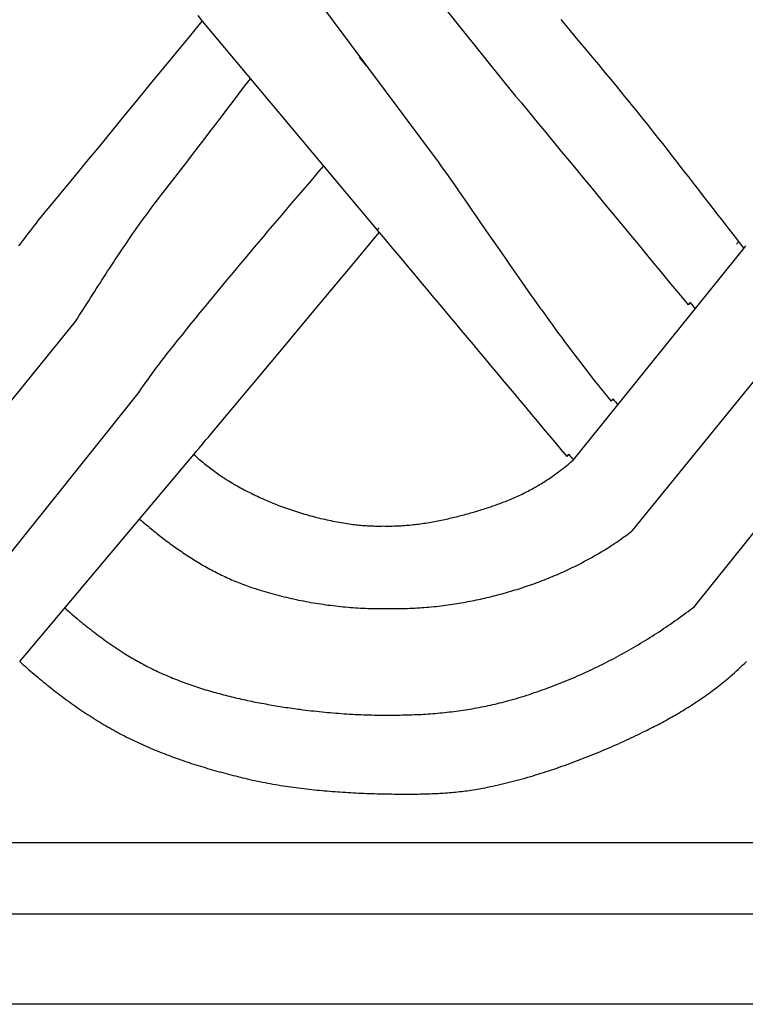
# Model space of a CAD drawing. Units: millimetres. Extents: x 1122 to 2240, y 70 to 2101.
# Drawn here: x 1430 to 1468, y 2000 to 2051 of the extents above; entities that cross this region are included whole.
import ezdxf

# ---------------------------------------------------------------- set-up
doc = ezdxf.new("R2010")
doc.units = ezdxf.units.MM
doc.layers.add('Default Layer', color=7, linetype='Continuous', lineweight=30)

msp = doc.modelspace()

# ---------------------------------------------------------------- linework, layer by layer
at = {"layer": 'Default Layer', "color": 18, "lineweight": 30, "true_color": 0x000000}
for p, q in [((1446.184, 2058.685), (1455.16, 2047.438)), ((1442.935, 2055.147), (1451.754, 2043.306)), ((1439.554, 2050.593), (1448.706, 2039.653)), ((1448.047, 2048.282), (1447.693, 2048.731)), ((1458.738, 2027.9), (1467.554, 2038.831)), ((1464.769, 2036.039), (1464.67, 2035.915)), ((1424.225, 2024.245), (1433.008, 2035.056)), ((1461.794, 2024.245), (1470.577, 2035.056)), ((1427.433, 2020.323), (1436.234, 2031.317)), ((1465.003, 2020.323), (1473.803, 2031.317)), ((1460.784, 2031.055), (1460.686, 2030.932)), ((1430.123, 2017.471), (1439.124, 2028.178)), ((1458.494, 2028.191), (1458.396, 2028.068)), ((1223.823, 2008.117), (2138.223, 2008.117)), ((2138.223, 2004.406), (1223.823, 2004.406))]:
    msp.add_line(p, q, dxfattribs=at)
at = {"layer": 'Default Layer', "color": 18, "lineweight": 30, "true_color": 0x000000, "extrusion": (0, 0, -1)}
for points in [[(-1223.823, 1999.746), (-1223.823, 2101.346), (-1223.823, 2101.346), (-2138.223, 2101.346), (-2138.223, 2101.346), (-2138.223, 1999.746), (-2138.223, 1999.746), (-1223.823, 1999.746)], [(-1430.083, 2038.964), (-1430.181, 2039.096), (-1430.28, 2039.229), (-1430.38, 2039.361), (-1430.479, 2039.492), (-1430.579, 2039.623), (-1430.68, 2039.754), (-1430.781, 2039.884), (-1430.882, 2040.014), (-1430.984, 2040.144), (-1431.086, 2040.273), (-1431.188, 2040.402), (-1431.291, 2040.53), (-1431.394, 2040.657), (-1431.498, 2040.785), (-1431.603, 2040.911), (-1431.603, 2040.911), (-1432.267, 2041.716), (-1432.931, 2042.521), (-1433.594, 2043.326), (-1434.257, 2044.132), (-1434.919, 2044.938), (-1435.582, 2045.745), (-1436.244, 2046.552), (-1436.906, 2047.36), (-1437.568, 2048.167), (-1438.23, 2048.976), (-1438.892, 2049.784), (-1439.554, 2050.593)], [(-1458.086, 2050.668), (-1458.411, 2050.282), (-1458.735, 2049.895), (-1459.059, 2049.509), (-1459.382, 2049.121), (-1459.705, 2048.734), (-1460.028, 2048.346), (-1460.35, 2047.957), (-1460.671, 2047.569), (-1460.993, 2047.18), (-1460.993, 2047.18), (-1461.191, 2046.939), (-1461.388, 2046.697), (-1461.585, 2046.455), (-1461.781, 2046.212), (-1461.977, 2045.969), (-1462.173, 2045.726), (-1462.368, 2045.482), (-1462.562, 2045.238), (-1462.756, 2044.994), (-1462.95, 2044.749), (-1463.143, 2044.504), (-1463.336, 2044.259), (-1463.529, 2044.013), (-1463.722, 2043.767), (-1463.914, 2043.521), (-1464.106, 2043.275), (-1464.298, 2043.028), (-1464.489, 2042.782), (-1464.681, 2042.535), (-1464.872, 2042.288), (-1465.064, 2042.041), (-1465.255, 2041.794), (-1465.446, 2041.547), (-1465.637, 2041.3), (-1465.828, 2041.053), (-1466.02, 2040.806), (-1466.211, 2040.558), (-1466.402, 2040.311), (-1466.594, 2040.064), (-1466.785, 2039.817), (-1466.977, 2039.571), (-1467.169, 2039.324), (-1467.361, 2039.077), (-1467.554, 2038.831)], [(-1433.008, 2035.056), (-1433.105, 2035.209), (-1433.202, 2035.362), (-1433.3, 2035.516), (-1433.397, 2035.669), (-1433.494, 2035.822), (-1433.591, 2035.975), (-1433.689, 2036.128), (-1433.786, 2036.281), (-1433.884, 2036.434), (-1433.981, 2036.587), (-1434.079, 2036.74), (-1434.177, 2036.893), (-1434.275, 2037.045), (-1434.373, 2037.198), (-1434.471, 2037.35), (-1434.57, 2037.502), (-1434.668, 2037.654), (-1434.767, 2037.805), (-1434.866, 2037.957), (-1434.966, 2038.108), (-1435.065, 2038.259), (-1435.165, 2038.409), (-1435.266, 2038.56), (-1435.366, 2038.71), (-1435.467, 2038.859), (-1435.568, 2039.009), (-1435.669, 2039.158), (-1435.771, 2039.306), (-1435.873, 2039.455), (-1435.976, 2039.603), (-1436.079, 2039.75), (-1436.182, 2039.898), (-1436.286, 2040.044), (-1436.39, 2040.191), (-1436.495, 2040.336), (-1436.6, 2040.482), (-1436.705, 2040.627), (-1436.811, 2040.771), (-1436.918, 2040.915), (-1437.025, 2041.059), (-1437.132, 2041.202), (-1437.241, 2041.344), (-1437.241, 2041.344), (-1437.544, 2041.734), (-1437.847, 2042.124), (-1438.15, 2042.514), (-1438.452, 2042.905), (-1438.753, 2043.296), (-1439.054, 2043.688), (-1439.355, 2044.08), (-1439.655, 2044.472), (-1439.955, 2044.864), (-1440.255, 2045.257), (-1440.554, 2045.649), (-1440.853, 2046.042), (-1441.152, 2046.435), (-1441.45, 2046.828), (-1441.748, 2047.221), (-1442.046, 2047.614)], [(-1436.234, 2031.317), (-1436.32, 2031.443), (-1436.406, 2031.568), (-1436.492, 2031.692), (-1436.579, 2031.817), (-1436.667, 2031.941), (-1436.754, 2032.064), (-1436.843, 2032.188), (-1436.931, 2032.311), (-1437.02, 2032.433), (-1437.109, 2032.555), (-1437.199, 2032.677), (-1437.29, 2032.798), (-1437.38, 2032.919), (-1437.472, 2033.04), (-1437.564, 2033.16), (-1437.656, 2033.279), (-1437.749, 2033.398), (-1437.843, 2033.516), (-1437.843, 2033.516), (-1438.071, 2033.803), (-1438.3, 2034.089), (-1438.529, 2034.375), (-1438.759, 2034.661), (-1438.99, 2034.945), (-1439.221, 2035.23), (-1439.452, 2035.514), (-1439.684, 2035.798), (-1439.916, 2036.081), (-1440.149, 2036.364), (-1440.383, 2036.647), (-1440.616, 2036.93), (-1440.85, 2037.212), (-1441.085, 2037.493), (-1441.32, 2037.775), (-1441.555, 2038.056), (-1441.79, 2038.337), (-1442.026, 2038.618), (-1442.262, 2038.899), (-1442.499, 2039.179), (-1442.735, 2039.459), (-1442.972, 2039.739), (-1443.21, 2040.019), (-1443.447, 2040.299), (-1443.685, 2040.578), (-1443.922, 2040.858), (-1444.16, 2041.137), (-1444.399, 2041.416), (-1444.637, 2041.695), (-1444.875, 2041.974), (-1445.114, 2042.253), (-1445.352, 2042.532), (-1445.591, 2042.811), (-1445.83, 2043.09)], [(-1467.554, 2038.831), (-1467.652, 2038.964)]]:
    msp.add_lwpolyline(points, dxfattribs=at)
at = {"layer": 'Default Layer', "color": 18, "lineweight": 30, "true_color": 0x000000}
for points in [[(1439.326, 2050.873), (1439.552, 2050.596), (1439.552, 2050.596), (1439.553, 2050.594), (1439.555, 2050.592), (1439.556, 2050.591), (1439.557, 2050.589), (1439.558, 2050.588), (1439.559, 2050.587), (1439.56, 2050.586), (1439.561, 2050.585), (1439.561, 2050.585), (1439.561, 2050.585), (1439.561, 2050.585), (1439.56, 2050.586), (1439.559, 2050.587), (1439.558, 2050.588), (1439.556, 2050.591), (1439.554, 2050.593)], [(1451.754, 2043.306), (1451.963, 2043.009), (1452.173, 2042.712), (1452.382, 2042.414), (1452.591, 2042.116), (1452.799, 2041.818), (1453.007, 2041.519), (1453.007, 2041.519), (1453.25, 2041.169), (1453.493, 2040.817), (1453.736, 2040.466), (1453.978, 2040.115), (1454.221, 2039.764), (1454.463, 2039.412), (1454.706, 2039.061), (1454.949, 2038.71), (1455.192, 2038.359), (1455.436, 2038.008), (1455.68, 2037.658), (1455.924, 2037.308), (1455.924, 2037.308), (1456.078, 2037.087), (1456.233, 2036.867), (1456.388, 2036.647), (1456.544, 2036.427), (1456.7, 2036.207), (1456.856, 2035.987), (1457.012, 2035.768), (1457.169, 2035.549), (1457.326, 2035.33), (1457.484, 2035.112), (1457.642, 2034.894), (1457.801, 2034.676), (1457.96, 2034.459), (1458.12, 2034.242), (1458.28, 2034.025), (1458.441, 2033.809), (1458.602, 2033.593), (1458.764, 2033.378), (1458.927, 2033.163), (1458.927, 2033.163), (1459.065, 2032.982), (1459.204, 2032.8), (1459.343, 2032.619), (1459.483, 2032.439), (1459.623, 2032.259), (1459.764, 2032.079), (1459.905, 2031.899), (1459.905, 2031.899), (1460.016, 2031.76), (1460.126, 2031.621), (1460.237, 2031.483), (1460.349, 2031.345), (1460.461, 2031.207), (1460.573, 2031.069), (1460.686, 2030.932)], [(1439.124, 2028.178), (1439.248, 2028.33), (1439.373, 2028.481), (1439.499, 2028.632), (1439.624, 2028.782), (1439.751, 2028.932), (1439.877, 2029.082), (1440.005, 2029.231), (1440.005, 2029.231), (1441.248, 2030.72), (1442.492, 2032.21), (1443.735, 2033.699), (1444.978, 2035.188), (1446.221, 2036.677), (1447.463, 2038.165), (1448.706, 2039.653)], [(1439.124, 2028.178), (1439.188, 2028.119), (1439.253, 2028.061), (1439.319, 2028.003), (1439.385, 2027.945), (1439.451, 2027.888), (1439.517, 2027.832), (1439.584, 2027.776), (1439.651, 2027.72), (1439.719, 2027.665), (1439.787, 2027.61), (1439.855, 2027.556), (1439.924, 2027.503), (1439.993, 2027.45), (1440.063, 2027.397), (1440.133, 2027.345), (1440.203, 2027.293), (1440.274, 2027.243), (1440.346, 2027.192), (1440.417, 2027.142), (1440.49, 2027.093), (1440.562, 2027.045), (1440.636, 2026.997), (1440.709, 2026.949), (1440.709, 2026.949), (1440.8, 2026.892), (1440.891, 2026.836), (1440.983, 2026.78), (1441.075, 2026.724), (1441.168, 2026.67), (1441.261, 2026.616), (1441.354, 2026.562), (1441.448, 2026.509), (1441.542, 2026.457), (1441.637, 2026.406), (1441.732, 2026.355), (1441.827, 2026.305), (1441.923, 2026.255), (1442.019, 2026.206), (1442.116, 2026.158), (1442.213, 2026.11), (1442.31, 2026.063), (1442.408, 2026.017), (1442.506, 2025.971), (1442.604, 2025.926), (1442.703, 2025.882), (1442.802, 2025.838), (1442.901, 2025.795), (1443.001, 2025.753), (1443.1, 2025.711), (1443.201, 2025.67), (1443.301, 2025.629), (1443.402, 2025.589), (1443.503, 2025.55), (1443.604, 2025.511), (1443.706, 2025.474), (1443.808, 2025.436), (1443.91, 2025.4), (1444.012, 2025.364), (1444.115, 2025.328), (1444.217, 2025.294), (1444.32, 2025.26), (1444.424, 2025.226), (1444.527, 2025.194), (1444.631, 2025.162), (1444.734, 2025.13), (1444.838, 2025.1), (1444.942, 2025.069), (1445.047, 2025.04), (1445.151, 2025.011), (1445.256, 2024.983), (1445.361, 2024.956), (1445.465, 2024.929), (1445.57, 2024.903), (1445.676, 2024.877), (1445.781, 2024.853), (1445.886, 2024.828), (1445.992, 2024.805), (1446.097, 2024.782), (1446.203, 2024.76), (1446.309, 2024.739), (1446.415, 2024.718), (1446.52, 2024.698), (1446.626, 2024.678), (1446.732, 2024.659), (1446.838, 2024.641), (1446.944, 2024.624), (1447.051, 2024.607), (1447.157, 2024.591), (1447.263, 2024.575), (1447.263, 2024.575), (1447.345, 2024.564), (1447.427, 2024.553), (1447.509, 2024.543), (1447.591, 2024.534), (1447.674, 2024.526), (1447.756, 2024.518), (1447.839, 2024.511), (1447.922, 2024.505), (1448.004, 2024.5), (1448.087, 2024.495), (1448.17, 2024.491), (1448.253, 2024.487), (1448.336, 2024.484), (1448.419, 2024.482), (1448.502, 2024.481), (1448.585, 2024.48), (1448.669, 2024.48), (1448.752, 2024.48), (1448.835, 2024.481), (1448.918, 2024.483)], [(1448.918, 2024.483), (1449.009, 2024.481), (1449.1, 2024.48), (1449.191, 2024.48), (1449.282, 2024.48), (1449.374, 2024.481), (1449.465, 2024.483), (1449.556, 2024.486), (1449.647, 2024.489), (1449.739, 2024.493), (1449.83, 2024.498), (1449.921, 2024.504), (1450.012, 2024.51), (1450.103, 2024.517), (1450.195, 2024.524), (1450.286, 2024.532), (1450.377, 2024.541), (1450.468, 2024.551), (1450.559, 2024.561), (1450.65, 2024.571), (1450.741, 2024.583), (1450.831, 2024.595), (1450.922, 2024.607), (1451.012, 2024.62), (1451.103, 2024.634), (1451.193, 2024.648), (1451.283, 2024.663), (1451.374, 2024.679), (1451.463, 2024.694), (1451.553, 2024.711), (1451.643, 2024.728), (1451.732, 2024.745), (1451.822, 2024.763), (1451.911, 2024.782), (1452, 2024.8), (1452.089, 2024.82), (1452.177, 2024.84), (1452.266, 2024.86), (1452.266, 2024.86), (1452.349, 2024.879), (1452.432, 2024.899), (1452.515, 2024.919), (1452.598, 2024.939), (1452.681, 2024.959), (1452.764, 2024.98), (1452.847, 2025.001), (1452.93, 2025.022), (1453.014, 2025.044), (1453.097, 2025.066), (1453.18, 2025.088), (1453.263, 2025.11), (1453.346, 2025.133), (1453.429, 2025.156), (1453.511, 2025.18), (1453.594, 2025.203), (1453.677, 2025.227), (1453.76, 2025.252), (1453.842, 2025.277), (1453.925, 2025.302), (1454.007, 2025.327), (1454.09, 2025.353), (1454.172, 2025.379), (1454.254, 2025.406), (1454.336, 2025.433), (1454.418, 2025.46), (1454.499, 2025.488), (1454.581, 2025.516), (1454.662, 2025.545), (1454.743, 2025.574), (1454.824, 2025.604), (1454.905, 2025.633), (1454.986, 2025.664), (1455.066, 2025.694), (1455.147, 2025.726), (1455.227, 2025.757), (1455.306, 2025.789), (1455.386, 2025.822), (1455.466, 2025.855), (1455.545, 2025.888), (1455.624, 2025.922), (1455.702, 2025.957), (1455.781, 2025.991), (1455.859, 2026.027), (1455.937, 2026.063), (1456.014, 2026.099), (1456.092, 2026.136), (1456.169, 2026.174), (1456.245, 2026.211), (1456.322, 2026.25), (1456.398, 2026.289), (1456.474, 2026.329), (1456.549, 2026.369), (1456.624, 2026.409), (1456.699, 2026.45), (1456.774, 2026.492), (1456.848, 2026.535), (1456.921, 2026.578), (1456.995, 2026.621), (1457.068, 2026.665), (1457.14, 2026.71), (1457.212, 2026.755), (1457.284, 2026.801), (1457.355, 2026.847), (1457.426, 2026.894), (1457.497, 2026.942), (1457.567, 2026.991), (1457.637, 2027.04), (1457.706, 2027.089), (1457.775, 2027.139), (1457.775, 2027.139), (1457.864, 2027.206), (1457.954, 2027.273), (1458.042, 2027.341), (1458.131, 2027.409), (1458.219, 2027.478), (1458.306, 2027.547), (1458.393, 2027.616), (1458.48, 2027.686), (1458.566, 2027.757), (1458.652, 2027.828), (1458.738, 2027.9)], [(1436.318, 2024.84), (1436.391, 2024.777), (1436.464, 2024.714), (1436.538, 2024.651), (1436.611, 2024.589), (1436.685, 2024.527), (1436.76, 2024.465), (1436.834, 2024.403), (1436.909, 2024.341), (1436.984, 2024.28), (1437.059, 2024.219), (1437.135, 2024.158), (1437.211, 2024.097), (1437.287, 2024.037), (1437.364, 2023.977), (1437.44, 2023.917), (1437.517, 2023.858), (1437.594, 2023.799), (1437.672, 2023.74), (1437.749, 2023.682), (1437.827, 2023.624), (1437.906, 2023.566), (1437.984, 2023.508), (1438.063, 2023.451), (1438.142, 2023.395), (1438.221, 2023.338), (1438.301, 2023.282), (1438.381, 2023.227), (1438.461, 2023.172), (1438.541, 2023.117), (1438.622, 2023.063), (1438.702, 2023.009), (1438.783, 2022.955), (1438.865, 2022.902), (1438.946, 2022.85), (1439.028, 2022.798), (1439.11, 2022.746), (1439.193, 2022.695), (1439.276, 2022.644), (1439.358, 2022.594), (1439.442, 2022.544), (1439.525, 2022.495), (1439.609, 2022.446), (1439.693, 2022.398), (1439.777, 2022.35), (1439.861, 2022.303), (1439.946, 2022.257), (1440.031, 2022.211), (1440.117, 2022.165), (1440.202, 2022.12), (1440.288, 2022.076), (1440.374, 2022.032), (1440.46, 2021.989), (1440.547, 2021.947), (1440.633, 2021.905), (1440.721, 2021.863), (1440.808, 2021.823), (1440.895, 2021.783), (1440.983, 2021.743), (1441.071, 2021.705), (1441.16, 2021.666), (1441.248, 2021.629), (1441.337, 2021.592), (1441.426, 2021.556), (1441.516, 2021.521), (1441.605, 2021.486), (1441.695, 2021.452), (1441.786, 2021.419), (1441.876, 2021.386), (1441.967, 2021.354), (1442.058, 2021.323), (1442.058, 2021.323), (1442.179, 2021.283), (1442.3, 2021.243), (1442.422, 2021.204), (1442.544, 2021.166), (1442.666, 2021.129), (1442.789, 2021.092), (1442.912, 2021.056), (1443.035, 2021.02), (1443.158, 2020.986), (1443.282, 2020.952), (1443.406, 2020.919), (1443.531, 2020.887), (1443.655, 2020.855), (1443.78, 2020.824), (1443.905, 2020.794), (1444.03, 2020.764), (1444.156, 2020.736), (1444.282, 2020.708), (1444.408, 2020.681), (1444.534, 2020.654), (1444.66, 2020.629), (1444.787, 2020.604), (1444.914, 2020.579), (1445.04, 2020.556), (1445.168, 2020.533), (1445.295, 2020.511), (1445.422, 2020.49), (1445.55, 2020.47), (1445.678, 2020.45), (1445.806, 2020.431), (1445.934, 2020.413), (1446.062, 2020.396), (1446.19, 2020.379), (1446.318, 2020.363), (1446.447, 2020.348), (1446.575, 2020.334), (1446.704, 2020.32), (1446.833, 2020.307), (1446.962, 2020.295), (1447.091, 2020.284), (1447.219, 2020.274), (1447.348, 2020.264), (1447.478, 2020.255), (1447.607, 2020.247), (1447.736, 2020.24), (1447.865, 2020.233), (1447.994, 2020.227), (1448.123, 2020.222), (1448.252, 2020.218), (1448.382, 2020.214), (1448.511, 2020.212), (1448.64, 2020.21), (1448.769, 2020.209), (1448.898, 2020.208), (1449.027, 2020.209), (1449.156, 2020.21)], [(1449.156, 2020.21), (1449.281, 2020.209), (1449.406, 2020.208), (1449.531, 2020.208), (1449.656, 2020.209), (1449.781, 2020.211), (1449.906, 2020.213), (1450.031, 2020.217), (1450.155, 2020.221), (1450.28, 2020.225), (1450.405, 2020.231), (1450.529, 2020.237), (1450.653, 2020.244), (1450.778, 2020.251), (1450.902, 2020.26), (1451.026, 2020.269), (1451.15, 2020.279), (1451.274, 2020.29), (1451.397, 2020.301), (1451.521, 2020.313), (1451.644, 2020.326), (1451.767, 2020.34), (1451.89, 2020.355), (1452.013, 2020.37), (1452.136, 2020.386), (1452.259, 2020.403), (1452.381, 2020.42), (1452.381, 2020.42), (1452.493, 2020.437), (1452.605, 2020.454), (1452.717, 2020.472), (1452.829, 2020.49), (1452.941, 2020.509), (1453.052, 2020.529), (1453.164, 2020.549), (1453.276, 2020.57), (1453.388, 2020.591), (1453.5, 2020.613), (1453.612, 2020.635), (1453.723, 2020.658), (1453.835, 2020.682), (1453.946, 2020.706), (1454.058, 2020.731), (1454.169, 2020.756), (1454.281, 2020.782), (1454.392, 2020.809), (1454.503, 2020.836), (1454.615, 2020.863), (1454.726, 2020.892), (1454.836, 2020.92), (1454.947, 2020.95), (1455.058, 2020.98), (1455.169, 2021.01), (1455.279, 2021.041), (1455.389, 2021.073), (1455.499, 2021.105), (1455.61, 2021.138), (1455.719, 2021.172), (1455.829, 2021.206), (1455.939, 2021.24), (1456.048, 2021.275), (1456.157, 2021.311), (1456.266, 2021.348), (1456.375, 2021.384), (1456.484, 2021.422), (1456.592, 2021.46), (1456.7, 2021.499), (1456.808, 2021.538), (1456.916, 2021.578), (1457.024, 2021.618), (1457.131, 2021.659), (1457.238, 2021.701), (1457.345, 2021.743), (1457.451, 2021.786), (1457.558, 2021.829), (1457.664, 2021.873), (1457.77, 2021.918), (1457.875, 2021.963), (1457.98, 2022.009), (1458.085, 2022.055), (1458.19, 2022.102), (1458.295, 2022.149), (1458.399, 2022.197), (1458.502, 2022.246), (1458.606, 2022.295), (1458.709, 2022.345), (1458.812, 2022.395), (1458.914, 2022.447), (1459.016, 2022.498), (1459.118, 2022.55), (1459.22, 2022.603), (1459.321, 2022.656), (1459.421, 2022.71), (1459.522, 2022.765), (1459.622, 2022.82), (1459.721, 2022.876), (1459.82, 2022.932), (1459.919, 2022.989), (1460.018, 2023.047), (1460.116, 2023.105), (1460.213, 2023.163), (1460.31, 2023.223), (1460.407, 2023.283), (1460.504, 2023.343), (1460.599, 2023.404), (1460.695, 2023.466), (1460.79, 2023.528), (1460.884, 2023.591), (1460.978, 2023.654), (1461.072, 2023.718), (1461.165, 2023.783), (1461.258, 2023.848), (1461.35, 2023.914), (1461.442, 2023.981), (1461.533, 2024.048), (1461.624, 2024.115), (1461.714, 2024.183), (1461.714, 2024.183), (1461.726, 2024.193), (1461.738, 2024.202), (1461.75, 2024.211), (1461.762, 2024.22), (1461.773, 2024.229), (1461.784, 2024.237), (1461.794, 2024.245)], [(1432.458, 2020.248), (1432.549, 2020.166), (1432.641, 2020.084), (1432.734, 2020.003), (1432.826, 2019.922), (1432.919, 2019.842), (1433.013, 2019.762), (1433.107, 2019.682), (1433.201, 2019.603), (1433.295, 2019.524), (1433.39, 2019.446), (1433.486, 2019.369), (1433.581, 2019.292), (1433.677, 2019.215), (1433.774, 2019.139), (1433.871, 2019.063), (1433.968, 2018.988), (1434.066, 2018.914), (1434.164, 2018.84), (1434.263, 2018.766), (1434.362, 2018.693), (1434.461, 2018.621), (1434.561, 2018.549), (1434.661, 2018.477), (1434.762, 2018.407), (1434.863, 2018.336), (1434.965, 2018.267), (1435.067, 2018.198), (1435.17, 2018.129), (1435.273, 2018.061), (1435.376, 2017.994), (1435.48, 2017.927), (1435.585, 2017.861), (1435.585, 2017.861), (1435.674, 2017.806), (1435.764, 2017.751), (1435.854, 2017.696), (1435.944, 2017.642), (1436.035, 2017.589), (1436.127, 2017.537), (1436.218, 2017.485), (1436.31, 2017.434), (1436.403, 2017.384), (1436.496, 2017.334), (1436.589, 2017.285), (1436.682, 2017.236), (1436.776, 2017.188), (1436.87, 2017.141), (1436.965, 2017.095), (1437.06, 2017.048), (1437.155, 2017.003), (1437.25, 2016.958), (1437.346, 2016.914), (1437.442, 2016.87), (1437.538, 2016.827), (1437.635, 2016.784), (1437.732, 2016.743), (1437.829, 2016.701), (1437.927, 2016.66), (1438.025, 2016.62), (1438.123, 2016.58), (1438.221, 2016.541), (1438.32, 2016.503), (1438.419, 2016.465), (1438.518, 2016.427), (1438.617, 2016.39), (1438.717, 2016.354), (1438.817, 2016.318), (1438.917, 2016.282), (1439.017, 2016.247), (1439.118, 2016.213), (1439.219, 2016.179), (1439.32, 2016.146), (1439.421, 2016.113), (1439.522, 2016.081), (1439.624, 2016.049), (1439.725, 2016.017), (1439.827, 2015.986), (1439.929, 2015.956), (1440.031, 2015.926), (1440.134, 2015.896), (1440.236, 2015.867), (1440.339, 2015.839), (1440.442, 2015.811), (1440.545, 2015.783), (1440.648, 2015.756), (1440.751, 2015.729), (1440.855, 2015.702), (1440.958, 2015.676), (1441.062, 2015.651), (1441.166, 2015.626), (1441.27, 2015.601), (1441.374, 2015.577), (1441.478, 2015.553), (1441.582, 2015.529), (1441.686, 2015.506), (1441.79, 2015.484), (1441.895, 2015.461), (1441.999, 2015.439), (1442.104, 2015.418), (1442.208, 2015.397), (1442.313, 2015.376), (1442.418, 2015.355), (1442.522, 2015.335), (1442.627, 2015.315), (1442.732, 2015.296), (1442.836, 2015.277), (1442.941, 2015.258), (1443.046, 2015.24), (1443.151, 2015.222), (1443.256, 2015.204), (1443.361, 2015.187), (1443.465, 2015.17), (1443.57, 2015.153), (1443.675, 2015.136), (1443.78, 2015.12), (1443.885, 2015.104), (1443.989, 2015.089), (1444.094, 2015.073), (1444.199, 2015.058), (1444.303, 2015.044), (1444.408, 2015.029), (1444.512, 2015.015), (1444.617, 2015.001), (1444.617, 2015.001), (1444.757, 2014.983), (1444.898, 2014.965), (1445.039, 2014.948), (1445.181, 2014.931), (1445.322, 2014.915), (1445.464, 2014.899), (1445.605, 2014.884), (1445.747, 2014.869), (1445.889, 2014.855), (1446.031, 2014.842), (1446.174, 2014.829), (1446.316, 2014.816), (1446.459, 2014.805), (1446.601, 2014.794), (1446.744, 2014.783), (1446.887, 2014.773), (1447.03, 2014.764), (1447.173, 2014.755), (1447.316, 2014.747), (1447.459, 2014.74), (1447.602, 2014.733), (1447.745, 2014.727), (1447.888, 2014.722), (1448.031, 2014.717), (1448.175, 2014.713), (1448.318, 2014.71), (1448.461, 2014.707), (1448.604, 2014.706), (1448.747, 2014.704), (1448.891, 2014.704), (1449.034, 2014.704), (1449.177, 2014.705)], [(1449.177, 2014.705), (1449.298, 2014.704), (1449.42, 2014.704), (1449.541, 2014.704), (1449.663, 2014.705), (1449.784, 2014.706), (1449.905, 2014.708), (1450.027, 2014.71), (1450.148, 2014.713), (1450.269, 2014.716), (1450.39, 2014.72), (1450.512, 2014.725), (1450.633, 2014.73), (1450.754, 2014.735), (1450.875, 2014.742), (1450.996, 2014.748), (1451.117, 2014.756), (1451.237, 2014.764), (1451.358, 2014.772), (1451.479, 2014.782), (1451.6, 2014.791), (1451.72, 2014.802), (1451.841, 2014.813), (1451.961, 2014.824), (1452.081, 2014.837), (1452.201, 2014.85), (1452.321, 2014.863), (1452.441, 2014.877), (1452.561, 2014.892), (1452.681, 2014.907), (1452.8, 2014.924), (1452.92, 2014.94), (1453.039, 2014.958), (1453.158, 2014.976), (1453.277, 2014.995), (1453.396, 2015.014), (1453.515, 2015.034), (1453.634, 2015.055), (1453.752, 2015.076), (1453.87, 2015.099), (1453.989, 2015.122), (1454.106, 2015.145), (1454.224, 2015.17), (1454.342, 2015.195), (1454.459, 2015.22), (1454.577, 2015.247), (1454.694, 2015.274), (1454.81, 2015.302), (1454.927, 2015.331), (1455.044, 2015.36), (1455.16, 2015.39), (1455.276, 2015.421), (1455.392, 2015.453), (1455.392, 2015.453), (1455.526, 2015.49), (1455.66, 2015.529), (1455.794, 2015.568), (1455.928, 2015.608), (1456.062, 2015.649), (1456.196, 2015.69), (1456.329, 2015.732), (1456.463, 2015.775), (1456.596, 2015.819), (1456.729, 2015.863), (1456.861, 2015.908), (1456.994, 2015.954), (1457.126, 2016.001), (1457.258, 2016.048), (1457.39, 2016.096), (1457.522, 2016.145), (1457.654, 2016.194), (1457.785, 2016.244), (1457.916, 2016.295), (1458.047, 2016.347), (1458.177, 2016.399), (1458.308, 2016.452), (1458.438, 2016.505), (1458.568, 2016.56), (1458.698, 2016.615), (1458.827, 2016.67), (1458.956, 2016.727), (1459.085, 2016.784), (1459.214, 2016.841), (1459.342, 2016.9), (1459.47, 2016.959), (1459.598, 2017.018), (1459.725, 2017.079), (1459.853, 2017.139), (1459.98, 2017.201), (1460.106, 2017.263), (1460.233, 2017.326), (1460.359, 2017.39), (1460.485, 2017.454), (1460.61, 2017.519), (1460.735, 2017.584), (1460.86, 2017.65), (1460.985, 2017.717), (1461.109, 2017.784), (1461.233, 2017.852), (1461.357, 2017.92), (1461.48, 2017.989), (1461.603, 2018.059), (1461.725, 2018.129), (1461.848, 2018.2), (1461.969, 2018.271), (1462.091, 2018.343), (1462.212, 2018.416), (1462.333, 2018.489), (1462.453, 2018.563), (1462.573, 2018.637), (1462.693, 2018.712), (1462.812, 2018.787), (1462.931, 2018.864), (1463.05, 2018.94), (1463.168, 2019.017), (1463.286, 2019.095), (1463.403, 2019.173), (1463.52, 2019.252), (1463.637, 2019.331), (1463.753, 2019.411), (1463.869, 2019.491), (1463.984, 2019.572), (1464.099, 2019.654), (1464.213, 2019.736), (1464.327, 2019.818), (1464.441, 2019.901), (1464.554, 2019.984), (1464.667, 2020.068), (1464.779, 2020.153), (1464.891, 2020.238), (1465.003, 2020.323)], [(1430.124, 2017.472), (1430.215, 2017.389), (1430.308, 2017.307), (1430.4, 2017.226), (1430.493, 2017.144), (1430.586, 2017.063), (1430.679, 2016.982), (1430.773, 2016.902), (1430.866, 2016.822), (1430.961, 2016.742), (1431.055, 2016.662), (1431.15, 2016.583), (1431.245, 2016.504), (1431.34, 2016.426), (1431.436, 2016.347), (1431.532, 2016.27), (1431.628, 2016.192), (1431.725, 2016.116), (1431.822, 2016.039), (1431.919, 2015.963), (1432.016, 2015.887), (1432.114, 2015.812), (1432.212, 2015.737), (1432.311, 2015.663), (1432.41, 2015.589), (1432.509, 2015.515), (1432.608, 2015.442), (1432.708, 2015.37), (1432.808, 2015.298), (1432.908, 2015.227), (1433.009, 2015.156), (1433.11, 2015.085), (1433.212, 2015.015), (1433.314, 2014.946), (1433.416, 2014.877), (1433.518, 2014.809), (1433.621, 2014.741), (1433.724, 2014.674), (1433.828, 2014.607), (1433.932, 2014.541), (1434.036, 2014.476), (1434.14, 2014.411), (1434.245, 2014.347), (1434.351, 2014.283), (1434.456, 2014.22), (1434.562, 2014.158), (1434.669, 2014.096), (1434.775, 2014.036), (1434.882, 2013.975), (1434.99, 2013.916), (1435.098, 2013.857), (1435.098, 2013.857), (1435.207, 2013.798), (1435.317, 2013.739), (1435.427, 2013.682), (1435.537, 2013.625), (1435.648, 2013.569), (1435.759, 2013.513), (1435.871, 2013.459), (1435.983, 2013.404), (1436.095, 2013.351), (1436.208, 2013.298), (1436.321, 2013.246), (1436.434, 2013.194), (1436.547, 2013.143), (1436.661, 2013.093), (1436.775, 2013.043), (1436.89, 2012.994), (1437.004, 2012.945), (1437.119, 2012.897), (1437.235, 2012.85), (1437.35, 2012.803), (1437.466, 2012.757), (1437.582, 2012.712), (1437.698, 2012.667), (1437.815, 2012.622), (1437.931, 2012.578), (1438.048, 2012.535), (1438.166, 2012.492), (1438.283, 2012.45), (1438.401, 2012.408), (1438.518, 2012.367), (1438.636, 2012.327), (1438.755, 2012.286), (1438.873, 2012.247), (1438.992, 2012.208), (1439.11, 2012.169), (1439.229, 2012.131), (1439.348, 2012.094), (1439.468, 2012.056), (1439.587, 2012.02), (1439.706, 2011.984), (1439.826, 2011.948), (1439.946, 2011.913), (1440.066, 2011.878), (1440.186, 2011.844), (1440.306, 2011.81), (1440.426, 2011.777), (1440.546, 2011.744), (1440.666, 2011.711), (1440.787, 2011.679), (1440.907, 2011.647), (1441.028, 2011.616), (1441.149, 2011.585), (1441.269, 2011.555), (1441.39, 2011.525), (1441.511, 2011.495), (1441.632, 2011.466), (1441.752, 2011.437), (1441.752, 2011.437), (1441.884, 2011.406), (1442.015, 2011.376), (1442.147, 2011.346), (1442.278, 2011.318), (1442.41, 2011.29), (1442.542, 2011.263), (1442.675, 2011.236), (1442.807, 2011.21), (1442.939, 2011.185), (1443.072, 2011.161), (1443.205, 2011.137), (1443.338, 2011.114), (1443.471, 2011.092), (1443.604, 2011.07), (1443.737, 2011.049), (1443.871, 2011.028), (1444.004, 2011.008), (1444.138, 2010.989), (1444.272, 2010.97), (1444.406, 2010.952), (1444.54, 2010.934), (1444.674, 2010.917), (1444.808, 2010.901), (1444.942, 2010.885), (1445.076, 2010.87), (1445.211, 2010.855), (1445.345, 2010.841), (1445.48, 2010.827), (1445.614, 2010.814), (1445.749, 2010.801), (1445.883, 2010.789), (1446.018, 2010.778), (1446.153, 2010.766), (1446.287, 2010.756), (1446.422, 2010.745), (1446.557, 2010.736), (1446.692, 2010.726), (1446.827, 2010.718), (1446.962, 2010.709), (1447.097, 2010.701), (1447.231, 2010.693), (1447.366, 2010.686), (1447.501, 2010.679), (1447.636, 2010.673), (1447.771, 2010.667), (1447.906, 2010.661), (1448.041, 2010.656), (1448.176, 2010.651), (1448.31, 2010.647), (1448.445, 2010.643), (1448.445, 2010.643), (1448.594, 2010.638), (1448.742, 2010.634), (1448.891, 2010.631), (1449.04, 2010.628), (1449.189, 2010.625), (1449.338, 2010.623), (1449.487, 2010.621), (1449.636, 2010.62), (1449.785, 2010.62), (1449.935, 2010.62), (1450.084, 2010.621)], [(1450.084, 2010.621), (1450.186, 2010.621), (1450.289, 2010.62), (1450.392, 2010.62), (1450.494, 2010.621), (1450.597, 2010.621), (1450.7, 2010.622), (1450.803, 2010.624), (1450.905, 2010.625), (1451.008, 2010.627), (1451.111, 2010.63), (1451.213, 2010.633), (1451.316, 2010.636), (1451.419, 2010.64), (1451.521, 2010.644), (1451.624, 2010.648), (1451.726, 2010.653), (1451.829, 2010.659), (1451.931, 2010.665), (1452.034, 2010.671), (1452.136, 2010.679), (1452.238, 2010.686), (1452.34, 2010.694), (1452.442, 2010.703), (1452.545, 2010.712), (1452.646, 2010.722), (1452.748, 2010.732), (1452.85, 2010.743), (1452.952, 2010.755), (1453.054, 2010.767), (1453.155, 2010.78), (1453.256, 2010.793), (1453.358, 2010.807), (1453.459, 2010.822), (1453.56, 2010.837), (1453.661, 2010.854), (1453.762, 2010.87), (1453.863, 2010.888), (1453.963, 2010.906), (1454.064, 2010.925), (1454.164, 2010.945), (1454.164, 2010.945), (1454.304, 2010.974), (1454.443, 2011.003), (1454.582, 2011.033), (1454.721, 2011.063), (1454.86, 2011.095), (1454.999, 2011.127), (1455.137, 2011.16), (1455.276, 2011.194), (1455.414, 2011.228), (1455.552, 2011.263), (1455.69, 2011.299), (1455.828, 2011.335), (1455.966, 2011.372), (1456.103, 2011.41), (1456.241, 2011.448), (1456.378, 2011.487), (1456.515, 2011.527), (1456.652, 2011.568), (1456.788, 2011.609), (1456.925, 2011.65), (1457.061, 2011.693), (1457.197, 2011.736), (1457.333, 2011.779), (1457.469, 2011.824), (1457.604, 2011.868), (1457.74, 2011.914), (1457.875, 2011.96), (1458.01, 2012.006), (1458.145, 2012.054), (1458.28, 2012.101), (1458.414, 2012.15), (1458.549, 2012.199), (1458.683, 2012.248), (1458.817, 2012.298), (1458.95, 2012.348), (1459.084, 2012.399), (1459.217, 2012.451), (1459.35, 2012.503), (1459.483, 2012.556), (1459.616, 2012.609), (1459.748, 2012.662), (1459.881, 2012.717), (1460.013, 2012.771), (1460.145, 2012.826), (1460.276, 2012.882), (1460.408, 2012.938), (1460.539, 2012.994), (1460.67, 2013.051), (1460.801, 2013.109), (1460.931, 2013.166), (1461.062, 2013.225), (1461.192, 2013.283), (1461.322, 2013.342), (1461.451, 2013.402), (1461.581, 2013.462), (1461.71, 2013.522), (1461.839, 2013.583), (1461.968, 2013.644), (1462.096, 2013.706), (1462.225, 2013.767), (1462.353, 2013.83), (1462.353, 2013.83), (1462.45, 2013.878), (1462.548, 2013.926), (1462.646, 2013.975), (1462.743, 2014.024), (1462.84, 2014.073), (1462.938, 2014.123), (1463.035, 2014.173), (1463.131, 2014.224), (1463.228, 2014.275), (1463.324, 2014.327), (1463.421, 2014.379), (1463.517, 2014.431), (1463.612, 2014.484), (1463.708, 2014.537), (1463.803, 2014.59), (1463.898, 2014.645), (1463.993, 2014.699), (1464.088, 2014.754), (1464.182, 2014.809), (1464.276, 2014.865), (1464.37, 2014.922), (1464.464, 2014.978), (1464.557, 2015.036), (1464.65, 2015.094), (1464.742, 2015.152), (1464.835, 2015.211), (1464.927, 2015.27), (1465.018, 2015.329), (1465.109, 2015.39), (1465.2, 2015.45), (1465.291, 2015.512), (1465.381, 2015.573), (1465.471, 2015.636), (1465.56, 2015.698), (1465.649, 2015.762), (1465.737, 2015.826), (1465.826, 2015.89), (1465.913, 2015.955), (1466, 2016.02), (1466.087, 2016.086), (1466.174, 2016.153), (1466.26, 2016.22), (1466.345, 2016.288), (1466.43, 2016.356), (1466.514, 2016.425), (1466.598, 2016.494), (1466.682, 2016.564), (1466.765, 2016.635), (1466.847, 2016.706), (1466.847, 2016.706), (1466.955, 2016.8), (1467.062, 2016.895), (1467.168, 2016.99), (1467.274, 2017.085), (1467.38, 2017.181), (1467.484, 2017.277), (1467.589, 2017.374), (1467.693, 2017.471)]]:
    msp.add_lwpolyline(points, dxfattribs=at)
for points in [[(1455.16, 2047.438), (1458.33, 2043.597), (1461.5, 2039.756), (1464.67, 2035.915)], [(1448.697, 2039.903), (1448.663, 2039.864), (1448.63, 2039.824), (1448.596, 2039.784)], [(1448.706, 2039.653), (1451.936, 2035.791), (1455.166, 2031.929), (1458.396, 2028.068)], [(1467.18, 2039.053), (1467.212, 2039.097), (1467.245, 2039.14), (1467.278, 2039.185)], [(1464.769, 2036.039), (1464.859, 2035.93), (1464.949, 2035.821), (1465.038, 2035.712)], [(1460.784, 2031.055), (1460.868, 2030.953), (1460.951, 2030.851), (1461.036, 2030.749)], [(1458.494, 2028.191), (1458.575, 2028.094), (1458.656, 2027.997), (1458.738, 2027.9)]]:
    msp.add_open_spline(points, degree=3, dxfattribs=at)

doc.saveas('drawing.dxf')
